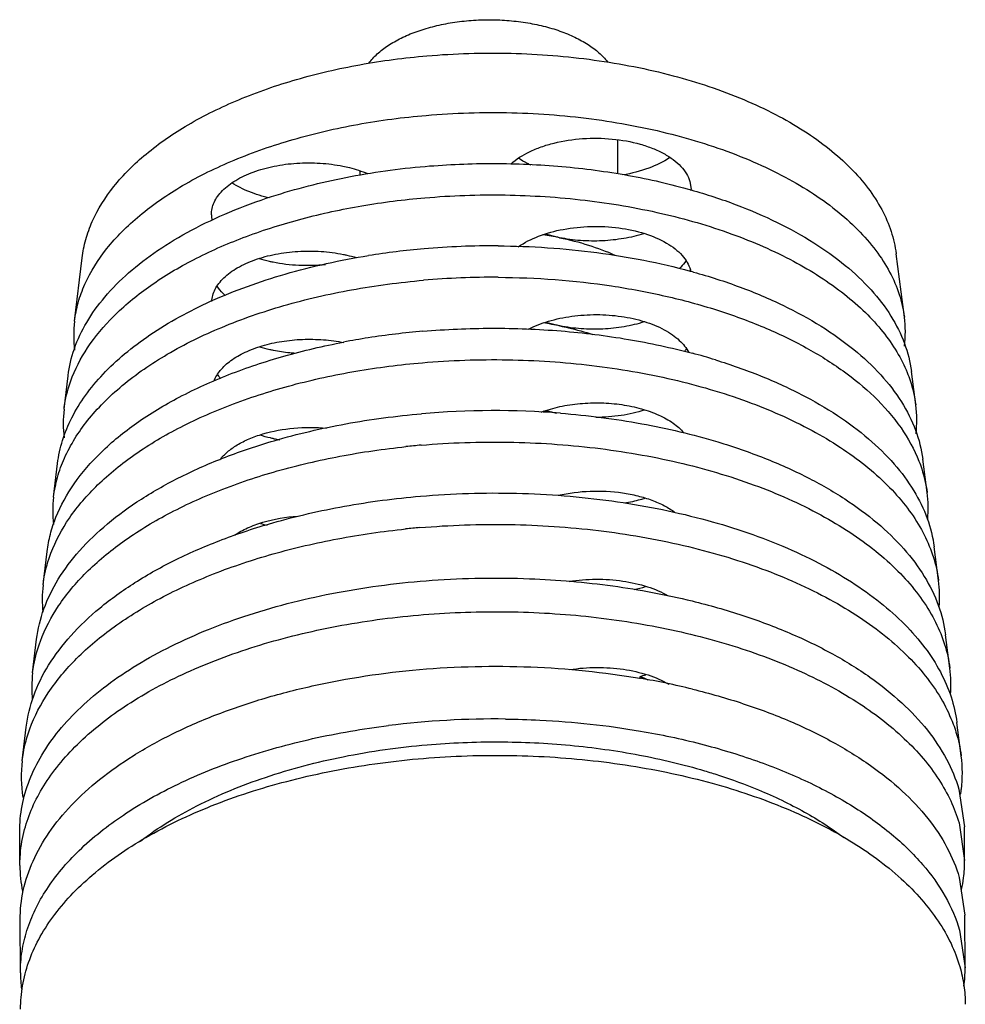
# Model space of a CAD drawing. Units: millimetres. Extents: x 0 to 420, y 0 to 297.
# Drawn here: x 320 to 364, y 124 to 170 of the extents above; entities that cross this region are included whole.
import ezdxf

# ---------------------------------------------------------------- set-up
doc = ezdxf.new("R2010")
doc.units = ezdxf.units.MM
doc.header["$LTSCALE"] = 23.1
doc.layers.add('02___PRT_ALL_AXES', color=7, linetype='CONTINUOUS')
doc.layers.add('7_ALL_FEATURES', color=7, linetype='CONTINUOUS')

msp = doc.modelspace()

# ---------------------------------------------------------------- linework, layer by layer
at = {"layer": '02___PRT_ALL_AXES', "color": 7, "linetype": 'CONTINUOUS'}
for p, q in [((347.892, 164.218), (347.9, 162.642)), ((335.899, 162.78), (335.9, 162.582)), ((351.269, 162.284), (351.322, 161.924)), ((348.947, 139.124), (348.946, 139.236)), ((364.063, 130.66), (364.055, 132.227)), ((320.064, 130.436), (320.056, 132.002)), ((364.089, 125.665), (364.076, 128.12)), ((320.089, 125.44), (320.077, 127.895))]:
    msp.add_line(p, q, dxfattribs=at)
for centre, radius, start, end in [((350.046, 161.918), 1.276, 357.4556, 0.264), ((330.279, 160.741), 1.298, 180.3447, 192.1398), ((342.189, 144.81), 15.155, 78.5621, 81.5153), ((349.993, 157.799), 1.351, 11.8684, 16.2304), ((342.21, 140.703), 15.155, 78.5621, 81.5153), ((349.505, 155.529), 1.912, 322.2636, 327.4117), ((342.196, 136.376), 15.378, 80.37, 81.5097), ((346.558, 158.034), 6.714, 252.9691, 257.0688), ((333.381, 157.645), 7.489, 258.5518, 260.7467), ((333.201, 152.647), 6.576, 252.9382, 255.7909), ((347.194, 149.725), 6.613, 282.9, 287.6984), ((347.268, 145.443), 6.43, 285.1282, 287.6921), ((344.193, 128.054), 12.15, 64.9943, 66.9702)]:
    msp.add_arc(centre, radius, start, end, dxfattribs=at)
for points, knots in [([(342.928, 163.087), (343.183, 163.322), (343.653, 163.616), (344.35, 163.904), (345.172, 164.147), (346.284, 164.313), (347.638, 164.296), (348.733, 164.101), (349.528, 163.836), (350.047, 163.596), (350.492, 163.317), (350.852, 163.003), (351.119, 162.661), (351.233, 162.409), (351.269, 162.284)], [0, 0, 0, 0, 0.111641, 0.175205, 0.24301, 0.387267, 0.535382, 0.677443, 0.743448, 0.804862, 0.861119, 0.912041, 0.958006, 1, 1, 1, 1]), ([(343.87, 163.041), (343.817, 163.065), (343.615, 163.161), (343.419, 163.273), (343.281, 163.365)], [0, 0, 0, 0, 0.260188, 1, 1, 1, 1]), ([(350.334, 163.391), (350.031, 163.187), (349.318, 162.846), (348.557, 162.654), (348.147, 162.585)], [0, 0, 0, 0, 0.467769, 1, 1, 1, 1]), ([(328.981, 160.733), (328.981, 160.83), (329.003, 161.029), (329.104, 161.32), (329.27, 161.6), (329.586, 161.97), (330.137, 162.38), (330.957, 162.756), (331.918, 163.019), (332.967, 163.155), (334.045, 163.156), (334.761, 163.064), (335.109, 162.993)], [0, 0, 0, 0, 0.040646, 0.082755, 0.127567, 0.175968, 0.285096, 0.411032, 0.550896, 0.699761, 0.851574, 1, 1, 1, 1]), ([(335.109, 162.993), (335.211, 162.973), (335.599, 162.885), (335.981, 162.764), (336.254, 162.651)], [0, 0, 0, 0, 0.25982, 1, 1, 1, 1]), ([(331.696, 161.512), (331.368, 161.585), (330.759, 161.767), (330.188, 162.054), (329.94, 162.219)], [0, 0, 0, 0, 0.529273, 1, 1, 1, 1]), ([(343.274, 159.24), (343.564, 159.441), (344.247, 159.781), (345.396, 160.091), (346.662, 160.219), (347.942, 160.154), (349.133, 159.902), (350.011, 159.537), (350.576, 159.161), (350.905, 158.859), (351.15, 158.533), (351.256, 158.295), (351.29, 158.177)], [0, 0, 0, 0, 0.118912, 0.254405, 0.399626, 0.546014, 0.684818, 0.808575, 0.863391, 0.913208, 0.958438, 1, 1, 1, 1]), ([(345.194, 159.664), (345.139, 159.675), (344.922, 159.722), (344.708, 159.779), (344.55, 159.827)], [0, 0, 0, 0, 0.254513, 1, 1, 1, 1]), ([(349.118, 159.851), (348.815, 159.754), (348.178, 159.603), (347.19, 159.497), (346.184, 159.509), (345.518, 159.598), (345.194, 159.664)], [0, 0, 0, 0, 0.240617, 0.493558, 0.749786, 1, 1, 1, 1]), ([(345.194, 159.664), (345.652, 159.571), (346.53, 159.349), (347.38, 159.032), (347.778, 158.853)], [0, 0, 0, 0, 0.516394, 1, 1, 1, 1]), ([(329.003, 156.693), (329.008, 156.79), (329.04, 156.986), (329.153, 157.27), (329.329, 157.544), (329.654, 157.905), (330.211, 158.302), (331.029, 158.666), (331.983, 158.92), (333.019, 159.05), (334.082, 159.047), (334.787, 158.956), (335.13, 158.886)], [0, 0, 0, 0, 0.04064, 0.083, 0.128218, 0.177078, 0.287008, 0.413312, 0.553041, 0.701355, 0.852383, 1, 1, 1, 1]), ([(331.853, 158.518), (331.797, 158.529), (331.581, 158.576), (331.366, 158.633), (331.208, 158.681)], [0, 0, 0, 0, 0.254513, 1, 1, 1, 1]), ([(335.13, 158.886), (335.182, 158.876), (335.386, 158.832), (335.589, 158.779), (335.738, 158.734)], [0, 0, 0, 0, 0.254191, 1, 1, 1, 1]), ([(334.292, 158.404), (333.882, 158.363), (333.063, 158.341), (332.249, 158.438), (331.853, 158.518)], [0, 0, 0, 0, 0.504784, 1, 1, 1, 1]), ([(351.095, 158.605), (351.074, 158.573), (350.983, 158.44), (350.876, 158.318), (350.788, 158.232)], [0, 0, 0, 0, 0.239858, 1, 1, 1, 1]), ([(329.638, 156.967), (329.6, 157.001), (329.458, 157.132), (329.332, 157.281), (329.253, 157.399)], [0, 0, 0, 0, 0.262991, 1, 1, 1, 1]), ([(343.739, 155.399), (344.038, 155.553), (344.702, 155.809), (345.777, 156.034), (346.922, 156.108), (348.063, 156.027), (349.127, 155.796), (349.92, 155.48), (350.451, 155.158), (350.865, 154.829), (351.11, 154.527), (351.217, 154.311)], [0, 0, 0, 0, 0.12434, 0.261053, 0.404171, 0.546869, 0.682377, 0.804898, 0.860102, 0.910928, 1, 1, 1, 1]), ([(345.215, 155.557), (345.16, 155.568), (344.943, 155.615), (344.729, 155.672), (344.571, 155.72)], [0, 0, 0, 0, 0.254513, 1, 1, 1, 1]), ([(349.139, 155.744), (348.836, 155.648), (348.199, 155.496), (347.211, 155.39), (346.205, 155.403), (345.539, 155.491), (345.215, 155.557)], [0, 0, 0, 0, 0.240617, 0.493558, 0.749786, 1, 1, 1, 1]), ([(345.215, 155.557), (345.348, 155.53), (345.865, 155.418), (346.375, 155.276), (346.749, 155.153)], [0, 0, 0, 0, 0.25574, 1, 1, 1, 1]), ([(329.107, 152.986), (329.173, 153.167), (329.395, 153.528), (329.9, 153.98), (330.567, 154.361), (331.368, 154.657), (332.268, 154.856), (333.226, 154.948), (334.197, 154.93), (334.839, 154.843), (335.151, 154.78)], [0, 0, 0, 0, 0.086266, 0.185733, 0.300041, 0.42796, 0.566399, 0.711128, 0.857311, 1, 1, 1, 1]), ([(331.874, 154.411), (331.818, 154.422), (331.602, 154.469), (331.387, 154.526), (331.229, 154.574)], [0, 0, 0, 0, 0.254513, 1, 1, 1, 1]), ([(332.89, 154.275), (332.803, 154.281), (332.463, 154.31), (332.124, 154.361), (331.874, 154.411)], [0, 0, 0, 0, 0.253916, 1, 1, 1, 1]), ([(329.417, 153.105), (329.404, 153.12), (329.353, 153.181), (329.306, 153.244), (329.274, 153.293)], [0, 0, 0, 0, 0.255262, 1, 1, 1, 1]), ([(344.343, 151.547), (344.625, 151.651), (345.222, 151.82), (346.159, 151.96), (347.13, 151.991), (348.089, 151.912), (348.993, 151.725), (349.801, 151.44), (350.476, 151.069), (350.843, 150.75), (350.987, 150.58)], [0, 0, 0, 0, 0.127935, 0.263746, 0.403025, 0.541051, 0.673214, 0.79546, 0.904803, 1, 1, 1, 1]), ([(349.16, 151.637), (348.804, 151.524), (348.054, 151.356), (347.288, 151.297), (346.895, 151.294)], [0, 0, 0, 0, 0.487246, 1, 1, 1, 1]), ([(329.378, 149.325), (329.48, 149.458), (329.731, 149.714), (330.195, 150.039), (330.752, 150.317), (331.623, 150.624), (332.835, 150.841), (333.838, 150.841), (334.344, 150.794)], [0, 0, 0, 0, 0.09399, 0.199179, 0.315488, 0.441738, 0.715438, 1, 1, 1, 1]), ([(331.895, 150.304), (331.839, 150.316), (331.623, 150.362), (331.408, 150.419), (331.25, 150.468)], [0, 0, 0, 0, 0.254513, 1, 1, 1, 1]), ([(345.141, 147.67), (345.625, 147.781), (346.624, 147.906), (347.873, 147.844), (348.832, 147.658), (349.488, 147.458), (350.072, 147.204), (350.419, 146.99), (350.575, 146.874)], [0, 0, 0, 0, 0.264348, 0.532671, 0.661644, 0.783749, 0.896988, 1, 1, 1, 1]), ([(349.181, 147.531), (349.105, 147.506), (348.792, 147.413), (348.471, 147.343), (348.227, 147.301)], [0, 0, 0, 0, 0.243259, 1, 1, 1, 1]), ([(330.063, 145.819), (330.254, 145.946), (330.68, 146.174), (331.651, 146.528), (332.451, 146.662), (333.001, 146.701)], [0, 0, 0, 0, 0.221732, 0.465764, 1, 1, 1, 1]), ([(345.65, 143.658), (346.061, 143.725), (346.895, 143.792), (348.123, 143.711), (349.263, 143.458), (349.957, 143.165), (350.261, 142.988)], [0, 0, 0, 0, 0.26361, 0.527465, 0.777024, 1, 1, 1, 1]), ([(345.684, 139.554), (346.094, 139.619), (346.927, 139.685), (348.154, 139.603), (349.291, 139.349), (349.983, 139.056), (350.286, 138.879)], [0, 0, 0, 0, 0.26377, 0.527646, 0.777132, 1, 1, 1, 1]), ([(320.098, 123.746), (320.096, 124.111), (320.158, 124.852), (320.446, 125.947), (320.925, 127.022), (321.588, 128.065), (322.43, 129.069), (323.822, 130.384), (325.985, 131.867), (329.045, 133.315), (332.547, 134.441), (336.373, 135.207), (340.393, 135.588), (344.472, 135.57), (348.469, 135.154), (352.25, 134.354), (355.687, 133.197), (358.664, 131.722), (360.746, 130.218), (362.062, 128.889), (362.846, 127.876), (363.45, 126.827), (363.733, 126.093), (363.839, 125.726)], [0, 0, 0, 0, 0.020939, 0.04233, 0.064585, 0.088039, 0.112943, 0.13946, 0.197542, 0.262278, 0.332805, 0.407739, 0.485365, 0.563778, 0.641027, 0.715233, 0.784731, 0.848224, 0.904975, 0.930853, 0.955169, 0.978127, 1, 1, 1, 1]), ([(363.839, 125.726), (363.923, 125.44), (364.05, 124.859), (364.096, 124.266), (364.097, 123.971)], [0, 0, 0, 0, 0.503401, 1, 1, 1, 1])]:
    msp.add_open_spline(points, degree=3, knots=knots, dxfattribs=at)
at = {"layer": '7_ALL_FEATURES', "color": 7, "linetype": 'CONTINUOUS'}
for p, q in [((322.609, 155.77), (322.961, 158.723)), ((361.26, 155.968), (360.877, 158.917)), ((322.121, 151.679), (322.307, 153.239)), ((361.789, 151.882), (361.587, 153.44)), ((321.633, 147.587), (321.819, 149.148)), ((362.319, 147.795), (362.117, 149.354)), ((321.146, 143.496), (321.332, 145.057)), ((362.848, 143.709), (362.646, 145.268)), ((320.658, 139.404), (320.844, 140.965)), ((363.378, 139.623), (363.176, 141.181)), ((363.907, 135.536), (363.705, 137.095)), ((320.17, 135.313), (320.356, 136.874)), ((363.797, 133.982), (364.055, 132.227)), ((363.805, 132.416), (364.063, 130.661)), ((363.818, 129.875), (364.076, 128.12)), ((363.831, 127.42), (364.089, 125.665))]:
    msp.add_line(p, q, dxfattribs=at)
for centre, radius, start, end in [((341.944, 123.355), 35.921, 94.8818, 99.034), ((342.105, 121.607), 37.677, 89.6524, 94.8997), ((342.114, 119.785), 38.036, 89.6523, 94.9), ((343.542, 129.731), 29.413, 74.4375, 74.7423), ((355.803, 155.26), 5.502, 353.2585, 7.398), ((328.071, 155.118), 5.501, 173.1871, 187.1437), ((341.687, 120.384), 35.035, 98.8612, 100.7754), ((341.97, 118.557), 36.884, 94.8842, 98.8591), ((343.703, 125.518), 29.774, 72.8876, 75.0439), ((356.189, 151.155), 5.647, 353.6211, 7.3978), ((327.726, 151.009), 5.645, 173.1857, 186.7872), ((342.159, 111.906), 39.707, 85.5446, 94.8911), ((342.087, 111.163), 38.984, 94.9086, 95.9559), ((356.58, 147.05), 5.787, 355.0847, 7.3975), ((327.372, 146.901), 5.78, 173.1771, 185.8228), ((342.111, 106.383), 39.928, 94.9088, 95.8678), ((327.037, 142.792), 5.933, 173.1868, 185.5088), ((356.965, 142.945), 5.932, 355.423, 7.3971), ((326.694, 138.683), 6.079, 173.1871, 185.2187), ((357.351, 138.84), 6.077, 355.7452, 7.3968), ((342.937, 103.994), 35.667, 76.2898, 80.3092), ((342.219, 96.623), 40.633, 89.3533, 97.049), ((326.348, 134.574), 6.222, 173.1823, 188.9924), ((357.742, 134.735), 6.217, 352.964, 7.4036), ((357.609, 134.749), 6.35, 350.9431, 352.9873), ((357.795, 130.63), 6.268, 352.9044, 0.2807), ((326.393, 130.474), 6.329, 180.3517, 191.3082), ((357.652, 130.648), 6.412, 348.0335, 352.9066), ((357.838, 125.633), 6.251, 352.4716, 0.2922), ((326.356, 125.474), 6.267, 180.3134, 187.2914)]:
    msp.add_arc(centre, radius, start, end, dxfattribs=at)
for points, knots in [([(336.313, 167.791), (336.429, 167.945), (336.708, 168.243), (337.218, 168.631), (337.828, 168.975), (338.524, 169.268), (339.293, 169.503), (340.117, 169.677), (340.979, 169.784), (341.861, 169.823), (342.743, 169.793), (343.607, 169.695), (344.433, 169.53), (345.204, 169.303), (345.904, 169.018), (346.517, 168.68), (347.031, 168.297), (347.314, 168.002), (347.432, 167.85)], [0, 0, 0, 0, 0.047528, 0.099995, 0.157481, 0.219661, 0.28591, 0.355387, 0.427097, 0.499948, 0.572801, 0.644517, 0.714004, 0.780267, 0.842464, 0.899968, 0.952454, 1, 1, 1, 1]), ([(339.02, 168.13), (340.322, 168.242), (342.931, 168.32), (346.776, 168.015), (350.42, 167.303), (353.229, 166.372), (355.238, 165.436), (356.567, 164.674), (357.742, 163.841), (358.75, 162.946), (359.58, 161.998), (360.222, 161.005), (360.668, 159.978), (360.832, 159.268), (360.877, 158.917)], [0, 0, 0, 0, 0.153384, 0.305482, 0.451741, 0.588079, 0.651549, 0.711474, 0.767706, 0.820241, 0.869248, 0.915101, 0.958407, 1, 1, 1, 1]), ([(322.961, 158.723), (322.995, 159.01), (323.111, 159.589), (323.532, 160.743), (324.424, 162.15), (325.961, 163.664), (327.938, 165.014), (330.303, 166.167), (332.992, 167.095), (335.929, 167.772), (337.974, 168.041), (339.02, 168.13)], [0, 0, 0, 0, 0.043703, 0.088734, 0.184979, 0.292455, 0.412594, 0.545196, 0.688875, 0.8414, 1, 1, 1, 1]), ([(338.979, 165.36), (340.307, 165.474), (342.965, 165.553), (346.885, 165.243), (350.599, 164.516), (353.463, 163.567), (355.511, 162.614), (356.866, 161.836), (358.064, 160.987), (359.091, 160.075), (359.937, 159.109), (360.591, 158.097), (361.046, 157.05), (361.213, 156.326), (361.259, 155.968)], [0, 0, 0, 0, 0.153384, 0.305482, 0.451741, 0.588079, 0.651549, 0.711474, 0.767706, 0.820241, 0.869248, 0.915101, 0.958407, 1, 1, 1, 1]), ([(322.609, 155.771), (322.644, 156.063), (322.762, 156.653), (323.191, 157.829), (323.899, 158.946), (324.819, 159.971), (325.958, 161.006), (327.683, 162.183), (330.093, 163.358), (332.834, 164.304), (335.828, 164.995), (337.913, 165.268), (338.979, 165.36)], [0, 0, 0, 0, 0.043697, 0.088722, 0.184953, 0.237222, 0.292554, 0.412676, 0.54526, 0.688918, 0.841422, 1, 1, 1, 1]), ([(331.788, 161.578), (332.918, 161.945), (335.284, 162.545), (337.701, 162.879), (338.944, 162.985)], [0, 0, 0, 0, 0.487879, 1, 1, 1, 1]), ([(338.944, 162.985), (340.003, 163.076), (342.129, 163.165), (345.295, 163.025), (348.374, 162.618), (350.367, 162.163), (351.328, 161.889)], [0, 0, 0, 0, 0.25525, 0.510137, 0.759899, 1, 1, 1, 1]), ([(351.328, 161.889), (352.036, 161.687), (353.397, 161.242), (355.312, 160.424), (357.019, 159.483), (358.493, 158.434), (359.711, 157.291), (360.653, 156.069), (361.301, 154.785), (361.53, 153.884), (361.587, 153.441)], [0, 0, 0, 0, 0.157668, 0.306654, 0.44593, 0.574919, 0.693627, 0.802798, 0.904061, 1, 1, 1, 1]), ([(322.307, 153.24), (322.358, 153.666), (322.564, 154.531), (323.154, 155.771), (324.016, 156.959), (325.137, 158.079), (326.497, 159.117), (328.078, 160.061), (329.858, 160.898), (331.127, 161.364), (331.788, 161.578)], [0, 0, 0, 0, 0.097015, 0.199085, 0.308669, 0.427375, 0.556006, 0.694678, 0.842961, 1, 1, 1, 1]), ([(322.505, 153.183), (322.719, 153.727), (323.324, 154.809), (324.616, 156.267), (326.295, 157.6), (328.322, 158.78), (330.654, 159.787), (333.239, 160.597), (336.02, 161.193), (337.942, 161.437), (338.922, 161.521)], [0, 0, 0, 0, 0.091135, 0.191392, 0.302338, 0.424292, 0.556618, 0.697973, 0.846502, 1, 1, 1, 1]), ([(338.922, 161.521), (340.166, 161.628), (342.661, 161.714), (346.355, 161.474), (349.897, 160.873), (353.163, 159.932), (356.042, 158.684), (358.099, 157.381), (359.44, 156.212), (360.261, 155.314), (360.92, 154.377), (361.255, 153.714), (361.39, 153.381)], [0, 0, 0, 0, 0.148733, 0.296684, 0.440143, 0.575682, 0.700488, 0.812696, 0.863939, 0.912027, 0.957234, 1, 1, 1, 1]), ([(342.334, 159.283), (343.872, 159.274), (346.889, 159.074), (349.858, 158.496), (351.282, 158.108)], [0, 0, 0, 0, 0.510417, 1, 1, 1, 1]), ([(328.946, 156.702), (330.068, 157.21), (332.487, 158.076), (334.993, 158.622), (336.303, 158.831)], [0, 0, 0, 0, 0.481575, 1, 1, 1, 1]), ([(342.345, 157.82), (344.109, 157.81), (346.732, 157.615), (350.114, 156.983), (352.486, 156.344), (354.679, 155.546), (356.657, 154.601), (358.386, 153.526), (359.397, 152.697), (359.846, 152.265)], [0, 0, 0, 0, 0.282337, 0.418882, 0.55017, 0.674835, 0.79178, 0.90026, 1, 1, 1, 1]), ([(351.433, 158.066), (352.169, 157.861), (353.585, 157.407), (355.578, 156.567), (357.357, 155.599), (358.893, 154.518), (360.162, 153.338), (361.144, 152.075), (361.819, 150.746), (362.057, 149.814), (362.117, 149.354)], [0, 0, 0, 0, 0.157793, 0.306925, 0.446331, 0.575402, 0.694115, 0.803201, 0.904292, 1, 1, 1, 1]), ([(321.633, 147.587), (321.67, 147.896), (321.795, 148.516), (322.246, 149.754), (322.991, 150.931), (323.959, 152.009), (325.158, 153.099), (326.974, 154.338), (329.512, 155.575), (332.396, 156.57), (335.549, 157.297), (337.743, 157.585), (338.865, 157.682)], [0, 0, 0, 0, 0.043696, 0.088722, 0.184952, 0.237221, 0.292552, 0.412675, 0.545258, 0.688917, 0.841421, 1, 1, 1, 1]), ([(321.819, 149.148), (321.863, 149.513), (322.023, 150.249), (322.465, 151.317), (323.106, 152.354), (323.937, 153.348), (324.95, 154.292), (326.577, 155.507), (327.965, 156.258), (328.946, 156.702)], [0, 0, 0, 0, 0.101658, 0.207341, 0.319002, 0.438084, 0.565502, 0.701699, 1, 1, 1, 1]), ([(338.83, 155.307), (339.9, 155.399), (342.048, 155.492), (345.251, 155.367), (348.376, 154.981), (350.404, 154.546), (351.387, 154.283)], [0, 0, 0, 0, 0.254595, 0.509024, 0.758896, 1, 1, 1, 1]), ([(321.332, 145.057), (321.364, 145.327), (321.467, 145.869), (321.825, 146.953), (322.567, 148.286), (323.853, 149.757), (325.517, 151.108), (327.524, 152.313), (329.834, 153.352), (332.397, 154.202), (334.204, 154.624), (335.137, 154.801)], [0, 0, 0, 0, 0.045544, 0.092204, 0.190656, 0.298598, 0.417655, 0.548222, 0.689739, 0.840934, 1, 1, 1, 1]), ([(321.509, 144.973), (321.726, 145.549), (322.347, 146.7), (323.694, 148.251), (325.457, 149.669), (327.593, 150.926), (330.055, 151.998), (332.79, 152.861), (335.734, 153.495), (337.77, 153.754), (338.808, 153.843)], [0, 0, 0, 0, 0.090889, 0.190863, 0.30159, 0.423447, 0.555814, 0.697343, 0.846151, 1, 1, 1, 1]), ([(338.808, 153.843), (340.125, 153.956), (342.765, 154.046), (346.673, 153.788), (350.416, 153.146), (353.864, 152.143), (356.456, 151.007), (358.265, 149.935), (359.44, 149.087), (360.459, 148.183), (361.313, 147.229), (361.994, 146.233), (362.335, 145.53), (362.471, 145.177)], [0, 0, 0, 0, 0.149045, 0.297277, 0.440929, 0.57653, 0.701241, 0.758933, 0.813318, 0.8644, 0.912318, 0.957363, 1, 1, 1, 1]), ([(352.464, 153.974), (353.169, 153.756), (354.524, 153.281), (356.427, 152.42), (358.121, 151.442), (359.581, 150.359), (360.786, 149.187), (361.718, 147.939), (362.36, 146.632), (362.588, 145.718), (362.646, 145.267)], [0, 0, 0, 0, 0.157153, 0.305559, 0.444335, 0.573025, 0.69173, 0.80124, 0.90317, 1, 1, 1, 1]), ([(322.121, 151.679), (322.136, 151.806), (322.215, 152.318), (322.362, 152.82), (322.505, 153.183)], [0, 0, 0, 0, 0.246205, 1, 1, 1, 1]), ([(361.39, 153.381), (361.439, 153.259), (361.62, 152.773), (361.739, 152.265), (361.789, 151.882)], [0, 0, 0, 0, 0.255018, 1, 1, 1, 1]), ([(359.846, 152.265), (360.308, 151.819), (361.123, 150.892), (361.724, 149.807), (361.937, 149.262)], [0, 0, 0, 0, 0.523156, 1, 1, 1, 1]), ([(331.905, 150.212), (333.001, 150.532), (335.275, 151.061), (337.589, 151.366), (338.773, 151.468)], [0, 0, 0, 0, 0.490021, 1, 1, 1, 1]), ([(345.243, 151.493), (346.51, 151.393), (348.98, 151.078), (351.405, 150.506), (352.568, 150.155)], [0, 0, 0, 0, 0.511253, 1, 1, 1, 1]), ([(320.844, 140.965), (320.901, 141.446), (321.14, 142.425), (321.83, 143.823), (322.841, 145.156), (324.154, 146.406), (325.745, 147.556), (327.592, 148.591), (329.665, 149.494), (331.139, 149.988), (331.905, 150.212)], [0, 0, 0, 0, 0.0958, 0.19696, 0.306079, 0.42479, 0.553827, 0.693181, 0.842254, 1, 1, 1, 1]), ([(321.018, 140.883), (321.23, 141.458), (321.837, 142.607), (323.157, 144.163), (324.883, 145.591), (326.978, 146.866), (329.397, 147.963), (332.089, 148.86), (334.997, 149.537), (337.013, 149.829), (338.042, 149.936)], [0, 0, 0, 0, 0.091331, 0.191483, 0.302132, 0.423728, 0.555768, 0.69704, 0.845803, 1, 1, 1, 1]), ([(338.751, 150.004), (340.103, 150.12), (342.813, 150.212), (346.823, 149.946), (350.665, 149.286), (354.201, 148.254), (356.859, 147.084), (358.711, 145.982), (359.914, 145.111), (360.956, 144.181), (361.828, 143.2), (362.521, 142.177), (362.867, 141.455), (363.005, 141.093)], [0, 0, 0, 0, 0.149146, 0.297469, 0.441184, 0.576809, 0.701494, 0.759155, 0.8135, 0.864535, 0.912402, 0.9574, 1, 1, 1, 1]), ([(352.568, 150.155), (353.302, 149.934), (354.712, 149.449), (356.694, 148.566), (358.459, 147.56), (359.981, 146.445), (361.238, 145.235), (362.209, 143.946), (362.878, 142.594), (363.115, 141.648), (363.176, 141.181)], [0, 0, 0, 0, 0.157306, 0.305881, 0.444799, 0.573573, 0.692276, 0.801687, 0.903424, 1, 1, 1, 1]), ([(361.937, 149.262), (361.985, 149.142), (362.156, 148.666), (362.27, 148.169), (362.319, 147.795)], [0, 0, 0, 0, 0.254675, 1, 1, 1, 1]), ([(331.842, 146.388), (332.941, 146.703), (335.218, 147.224), (337.533, 147.527), (338.716, 147.629)], [0, 0, 0, 0, 0.490388, 1, 1, 1, 1]), ([(338.716, 147.629), (340.205, 147.757), (343.187, 147.846), (347.584, 147.497), (351.75, 146.683), (354.962, 145.618), (357.258, 144.549), (358.778, 143.676), (360.121, 142.724), (361.273, 141.701), (362.222, 140.617), (362.956, 139.482), (363.466, 138.308), (363.653, 137.497), (363.705, 137.095)], [0, 0, 0, 0, 0.153385, 0.305486, 0.451745, 0.588084, 0.651553, 0.711477, 0.767709, 0.820243, 0.869249, 0.915102, 0.958408, 1, 1, 1, 1]), ([(320.356, 136.874), (320.415, 137.371), (320.663, 138.381), (321.38, 139.824), (322.431, 141.199), (323.795, 142.487), (325.448, 143.67), (327.366, 144.732), (329.517, 145.657), (331.047, 146.161), (331.842, 146.388)], [0, 0, 0, 0, 0.095587, 0.196589, 0.30563, 0.424346, 0.553459, 0.692934, 0.842142, 1, 1, 1, 1]), ([(338.695, 146.165), (340.081, 146.284), (342.86, 146.378), (346.974, 146.104), (350.913, 145.425), (354.538, 144.364), (357.261, 143.162), (359.156, 142.029), (360.387, 141.134), (361.452, 140.179), (362.342, 139.172), (363.048, 138.121), (363.399, 137.38), (363.538, 137.008)], [0, 0, 0, 0, 0.149242, 0.297652, 0.441428, 0.577074, 0.701734, 0.759367, 0.813673, 0.864663, 0.912482, 0.957435, 1, 1, 1, 1]), ([(320.526, 136.793), (320.741, 137.384), (321.36, 138.568), (322.713, 140.17), (324.486, 141.641), (326.64, 142.953), (329.129, 144.081), (331.901, 145.002), (334.895, 145.695), (336.969, 145.993), (338.029, 146.102)], [0, 0, 0, 0, 0.091214, 0.191256, 0.301837, 0.42342, 0.555498, 0.696849, 0.845711, 1, 1, 1, 1]), ([(321.146, 143.496), (321.16, 143.62), (321.236, 144.122), (321.375, 144.615), (321.509, 144.973)], [0, 0, 0, 0, 0.246549, 1, 1, 1, 1]), ([(362.471, 145.177), (362.518, 145.057), (362.687, 144.58), (362.8, 144.083), (362.848, 143.709)], [0, 0, 0, 0, 0.254509, 1, 1, 1, 1]), ([(320.056, 132.002), (320.054, 132.406), (320.13, 133.228), (320.484, 134.438), (321.069, 135.619), (321.879, 136.757), (322.901, 137.843), (324.126, 138.866), (325.539, 139.816), (327.127, 140.684), (328.872, 141.461), (331.431, 142.382), (334.903, 143.242), (339.287, 143.797), (342.29, 143.846), (343.801, 143.787)], [0, 0, 0, 0, 0.041987, 0.085076, 0.130248, 0.178272, 0.229681, 0.28478, 0.343674, 0.406305, 0.472477, 0.541883, 0.688686, 0.842906, 1, 1, 1, 1]), ([(343.801, 143.787), (345.097, 143.737), (347.641, 143.518), (350.152, 143.049), (351.369, 142.751)], [0, 0, 0, 0, 0.508396, 1, 1, 1, 1]), ([(351.369, 142.751), (352.166, 142.556), (353.708, 142.118), (355.898, 141.299), (357.884, 140.343), (359.636, 139.263), (361.129, 138.075), (362.341, 136.794), (363.251, 135.436), (363.656, 134.466), (363.797, 133.982)], [0, 0, 0, 0, 0.155339, 0.303137, 0.442279, 0.572006, 0.692007, 0.802544, 0.904612, 1, 1, 1, 1]), ([(320.248, 131.978), (320.334, 132.33), (320.569, 133.035), (321.088, 134.051), (321.774, 135.038), (322.938, 136.341), (324.803, 137.84), (327.001, 139.069), (328.987, 139.931), (330.616, 140.518), (332.336, 141.027), (334.758, 141.6), (337.919, 142.089), (341.801, 142.311), (345.691, 142.167), (349.468, 141.661), (353.014, 140.809), (356.221, 139.638), (358.99, 138.182), (360.92, 136.722), (362.142, 135.443), (362.872, 134.471), (363.436, 133.466), (363.703, 132.766), (363.805, 132.416)], [0, 0, 0, 0, 0.02136, 0.043658, 0.067173, 0.092104, 0.146597, 0.207502, 0.240243, 0.27435, 0.309679, 0.346063, 0.421214, 0.498202, 0.57528, 0.650701, 0.722816, 0.790192, 0.851743, 0.906904, 0.932147, 0.95594, 0.978475, 1, 1, 1, 1]), ([(320.658, 139.404), (320.673, 139.529), (320.748, 140.031), (320.885, 140.524), (321.018, 140.883)], [0, 0, 0, 0, 0.246658, 1, 1, 1, 1]), ([(363.005, 141.093), (363.05, 140.972), (363.217, 140.494), (363.329, 139.997), (363.378, 139.622)], [0, 0, 0, 0, 0.254356, 1, 1, 1, 1]), ([(320.077, 127.895), (320.074, 128.358), (320.176, 129.303), (320.642, 130.685), (321.41, 132.023), (322.463, 133.297), (323.787, 134.494), (325.362, 135.597), (327.166, 136.595), (329.175, 137.473), (331.362, 138.221), (334.522, 139.041), (338.707, 139.668), (343.834, 139.787), (347.261, 139.439), (348.941, 139.152)], [0, 0, 0, 0, 0.040806, 0.083003, 0.127782, 0.176012, 0.228222, 0.284633, 0.34521, 0.409716, 0.477753, 0.548801, 0.697316, 0.849732, 1, 1, 1, 1]), ([(351.39, 138.644), (352.187, 138.449), (353.729, 138.011), (355.919, 137.192), (357.905, 136.236), (359.657, 135.156), (361.15, 133.968), (362.362, 132.687), (363.272, 131.33), (363.677, 130.359), (363.818, 129.875)], [0, 0, 0, 0, 0.155339, 0.303137, 0.442279, 0.572006, 0.692007, 0.802545, 0.904612, 1, 1, 1, 1]), ([(342.677, 137.253), (343.21, 137.248), (345.316, 137.185), (347.418, 136.959), (348.969, 136.693)], [0, 0, 0, 0, 0.253064, 1, 1, 1, 1]), ([(320.089, 125.439), (320.088, 125.77), (320.138, 126.437), (320.371, 127.426), (320.761, 128.401), (321.304, 129.353), (321.994, 130.276), (323.135, 131.493), (324.924, 132.897), (327.484, 134.324), (330.449, 135.505), (333.737, 136.408), (336.045, 136.801), (337.232, 136.949)], [0, 0, 0, 0, 0.044465, 0.089714, 0.136481, 0.18538, 0.236897, 0.291381, 0.409876, 0.541432, 0.685066, 0.838806, 1, 1, 1, 1]), ([(320.17, 135.313), (320.185, 135.437), (320.26, 135.94), (320.395, 136.433), (320.526, 136.793)], [0, 0, 0, 0, 0.246761, 1, 1, 1, 1]), ([(348.969, 136.693), (349.909, 136.532), (351.736, 136.146), (354.346, 135.359), (356.73, 134.39), (358.843, 133.255), (360.646, 131.974), (362.108, 130.567), (363.198, 129.058), (363.672, 127.964), (363.831, 127.42)], [0, 0, 0, 0, 0.156089, 0.30524, 0.445836, 0.576651, 0.696993, 0.806869, 0.9072, 1, 1, 1, 1]), ([(363.538, 137.008), (363.583, 136.887), (363.748, 136.408), (363.859, 135.911), (363.907, 135.536)], [0, 0, 0, 0, 0.254212, 1, 1, 1, 1]), ([(339.034, 136.055), (340.141, 136.15), (342.364, 136.24), (345.671, 136.082), (348.88, 135.636), (350.952, 135.142), (351.949, 134.845)], [0, 0, 0, 0, 0.255757, 0.510998, 0.760672, 1, 1, 1, 1]), ([(325.674, 131.57), (326.494, 132.199), (328.374, 133.343), (331.566, 134.645), (335.174, 135.586), (337.722, 135.943), (339.034, 136.055)], [0, 0, 0, 0, 0.217444, 0.46, 0.72304, 1, 1, 1, 1]), ([(351.949, 134.845), (352.167, 134.78), (353.016, 134.516), (353.853, 134.209), (354.464, 133.956)], [0, 0, 0, 0, 0.256039, 1, 1, 1, 1]), ([(354.464, 133.956), (355.197, 133.651), (356.576, 132.994), (357.865, 132.172), (358.448, 131.733)], [0, 0, 0, 0, 0.520926, 1, 1, 1, 1]), ([(320.064, 130.435), (320.063, 130.564), (320.077, 131.083), (320.155, 131.6), (320.248, 131.978)], [0, 0, 0, 0, 0.248563, 1, 1, 1, 1])]:
    msp.add_open_spline(points, degree=3, knots=knots, dxfattribs=at)

doc.saveas('drawing.dxf')
